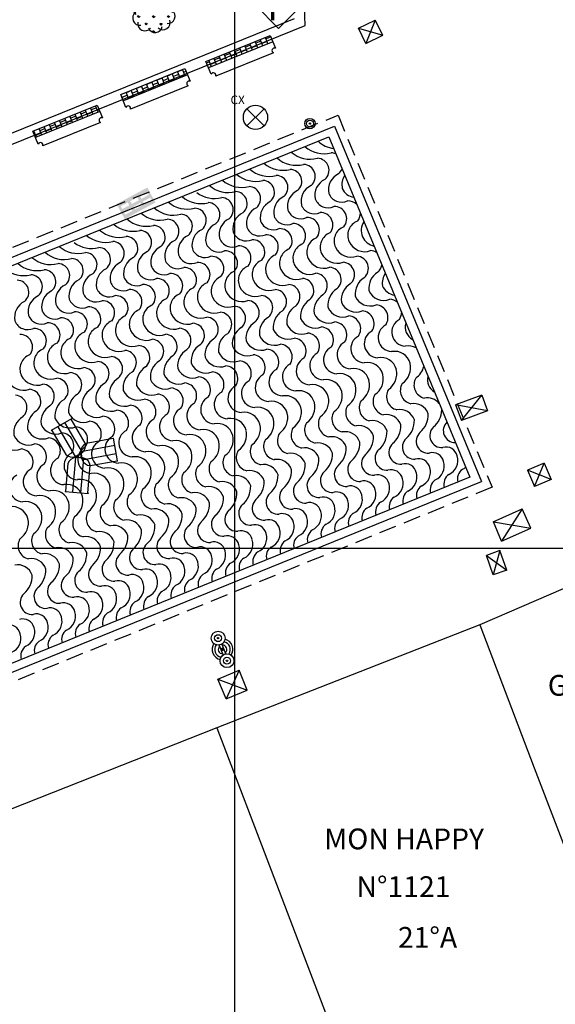
# Model space of a CAD drawing. Extents: x 177531 to 177912, y 1676481 to 1676634.
# Drawn here: x 177774 to 177789, y 1676547 to 1676575 of the extents above; entities that cross this region are included whole.
import ezdxf

# ---------------------------------------------------------------- set-up
doc = ezdxf.new("R2010")
doc.units = 0
doc.header["$LTSCALE"] = 2
doc.header["$MEASUREMENT"] = 0
doc.linetypes.add('HIDDEN', pattern=[0.375, 0.25, -0.125])
for name, color, linetype in [('ARVORES', 3, 'CONTINUOUS'), ('BLOCO-BANCO', 30, 'CONTINUOUS'), ('BLOCO-TEL-PÚBLICO', 7, 'CONTINUOUS'), ('BOCA_DE_LOBO', 7, 'CONTINUOUS'), ('CAIXA-REDONDA', 7, 'CONTINUOUS'), ('CAIXAS-QUADRADAS', 7, 'CONTINUOUS'), ('DIV-GRADE', 3, 'CONTINUOUS'), ('EDIF-ALVENARIA', 4, 'CONTINUOUS'), ('L1', 44, 'CONTINUOUS'), ('LINHA-COORD', 8, 'CONTINUOUS'), ('NUM-LOGRADOURO', 7, 'CONTINUOUS'), ('PLACAS_SINALIZACAO', 7, 'CONTINUOUS'), ('POST-1LUMI-SEMBASE', 6, 'CONTINUOUS'), ('POST-2LUMINÁRIAS', 3, 'CONTINUOUS'), ('TEXTOS-EDIFICAÇOES', 7, 'CONTINUOUS'), ('TIPO-PAV-CALÇADA', 5, 'HIDDEN')]:
    doc.layers.add(name, color=color, linetype=linetype)
doc.styles.add('TXT', font='romans.shx', dxfattribs={"height": 0.2})

# ---------------------------------------------------------------- blocks, each defined once
blk = doc.blocks.new('PLACAS_SINALIZACAO')
at = {"layer": 'PLACAS_SINALIZACAO', "color": 1}
for p, q in [((0, 0.672), (-0.672, 0)), ((0.672, 0), (0, 0.672)), ((-0.672, 0), (0, -0.672)), ((0, -0.672), (0.672, 0))]:
    blk.add_line(p, q, dxfattribs=at)
at = {"layer": 'PLACAS_SINALIZACAO'}
blk.add_circle((0, 0), 0.0182, dxfattribs=at)
at = {"layer": 'PLACAS_SINALIZACAO', "color": 30, "style": 'TXT'}
blk.add_text('P', height=0.782, dxfattribs=at).set_placement((-0.327, -0.439))
blk = doc.blocks.new('ARVORES')
at = {"layer": 'ARVORES'}
for p, q in [((-0.455, 0.311), (-0.496, 0.352)), ((-0.457, 0.311), (-0.457, 0.368)), ((-0.455, 0.311), (-0.415, 0.351)), ((-0.239, 0.526), (-0.268, 0.555)), ((-0.241, 0.525), (-0.241, 0.562)), ((-0.239, 0.526), (-0.198, 0.566)), ((-0.024, 0.309), (-0.065, 0.349)), ((-0.026, 0.309), (-0.026, 0.366)), ((-0.024, 0.309), (0.016, 0.349)), ((0.192, 0.523), (0.152, 0.564)), ((0.19, 0.523), (0.19, 0.55)), ((0.192, 0.523), (0.209, 0.54)), ((0.407, 0.307), (0.366, 0.347)), ((0.405, 0.307), (0.405, 0.355)), ((0.407, 0.307), (0.441, 0.34)), ((-0.241, 0.094), (-0.281, 0.135)), ((-0.243, 0.094), (-0.243, 0.152)), ((-0.241, 0.094), (-0.2, 0.135)), ((0.19, 0.092), (0.15, 0.133)), ((0.188, 0.092), (0.188, 0.149)), ((0.19, 0.092), (0.231, 0.132)), ((-0.458, -0.12), (-0.498, -0.079)), ((-0.46, -0.12), (-0.459, -0.063)), ((-0.458, -0.12), (-0.417, -0.08)), ((-0.245, -0.337), (-0.245, -0.279)), ((-0.027, -0.122), (-0.067, -0.082)), ((-0.029, -0.122), (-0.028, -0.065)), ((-0.027, -0.122), (0.014, -0.082)), ((0.186, -0.339), (0.186, -0.282)), ((0.404, -0.124), (0.364, -0.084)), ((0.402, -0.124), (0.403, -0.067)), ((0.404, -0.124), (0.445, -0.084)), ((-0.243, -0.337), (-0.284, -0.296)), ((-0.243, -0.337), (-0.203, -0.296)), ((-0.031, -0.551), (-0.069, -0.513)), ((-0.031, -0.551), (-0.031, -0.496)), ((-0.028, -0.552), (0.012, -0.513)), ((0.188, -0.339), (0.148, -0.298)), ((0.188, -0.339), (0.228, -0.299))]:
    blk.add_line(p, q, dxfattribs=at)
for centre, radius, start, end in [((0.08, 0.345), 0.234, 353.6954, 146.4433), ((-0.397, 0.148), 0.229, 80.6877, 231.5965), ((-0.202, 0.36), 0.205, 35.1527, 187.5831), ((0.342, 0.151), 0.213, 322.7206, 121.4891), ((-0.425, -0.143), 0.205, 125.7491, 278.1796), ((0.388, -0.09), 0.205, 263.1131, 55.5435), ((-0.277, -0.301), 0.205, 168.3846, 320.815), ((0.244, -0.271), 0.205, 227.3189, 19.7493), ((0.018, -0.352), 0.205, 199.6461, 352.0765)]:
    blk.add_arc(centre, radius, start, end, dxfattribs=at)
blk = doc.blocks.new('BANCO')
at = {"layer": 'BLOCO-BANCO'}
h = blk.add_hatch(dxfattribs=at)
h.set_pattern_fill('AR-B88', color=256, scale=0.02, style=0)
h.set_pattern_definition([(0, (-177640.04757, -1676648.03243), (0, 0.16), []), (90, (-177640.04757, -1676648.03243), (-0.08, 0.16), [0.16, -0.16])])
h.paths.add_polyline_path([(0.5, 1), (0.3, 1), (0.3, -1), (0.5, -1)])
for p, q in [((0, -0.9), (0, 0.9)), ((0.1, 1), (0.5, 1)), ((0.3, -1), (0.3, 1)), ((0.5, 1), (0.5, -1)), ((0.5, -1), (0.1, -1))]:
    blk.add_line(p, q, dxfattribs=at)
for centre, start, end in [((0.05, 0.95), 225, 45), ((0.05, -0.95), 315, 135)]:
    blk.add_arc(centre, 0.0707, start, end, dxfattribs=at)
blk = doc.blocks.new('CX-DIVERSAS-REDONDA')
at = {"layer": 'CAIXA-REDONDA'}
for p, q in [((-0.247, 0.247), (0.247, -0.247)), ((0.247, 0.247), (-0.247, -0.247))]:
    blk.add_line(p, q, dxfattribs=at)
blk.add_circle((0, 0), 0.35, dxfattribs=at)
blk.add_text('CX', height=0.25, dxfattribs=at).set_placement((-0.72, 0.379))
blk = doc.blocks.new('TELEFONE-PUBLICO-MONUMENTA')
at = {"layer": 'BLOCO-TEL-PÚBLICO'}
for p, q in [((177643.65, 1676641.44), (177643.66, 1676641.44)), ((177643.65, 1676641.43), (177643.65, 1676641.44)), ((177643.66, 1676640.77), (177643.66, 1676641.44)), ((177642.632, 1676641.15), (177642.66, 1676641.205)), ((177642.66, 1676641.225), (177642.66, 1676640.985)), ((177643.66, 1676641.225), (177642.66, 1676641.225)), ((177643.65, 1676641.43), (177642.855, 1676641.43)), ((177642.632, 1676641.06), (177642.66, 1676641.005)), ((177642.66, 1676640.985), (177643.66, 1676640.985)), ((177642.855, 1676640.78), (177643.65, 1676640.78)), ((177643.65, 1676640.77), (177643.65, 1676640.78)), ((177643.65, 1676640.77), (177643.66, 1676640.77))]:
    blk.add_line(p, q, dxfattribs=at)
blk.add_circle((177642.61, 1676641.105), 0.05, dxfattribs=at)
for centre, start, end in [((177642.934, 1676641.159), 106.2757, 166.517), ((177642.934, 1676641.051), 193.483, 253.7243)]:
    blk.add_arc(centre, 0.282, start, end, dxfattribs=at)

msp = doc.modelspace()

# ---------------------------------------------------------------- hatches: boundary and pattern name
at = {"layer": 'BOCA_DE_LOBO', "linetype": 'Continuous'}
h = msp.add_hatch(color=256, dxfattribs=at)
h.paths.add_polyline_path([(177777.716, 1676569.98), (177777.483, 1676570.414), (177776.597, 1676569.939), (177776.83, 1676569.505)])
h.paths.add_polyline_path([(177777.328, 1676569.89), (177777.121, 1676569.779), (177777.077, 1676569.862), (177777.284, 1676569.973)], flags=16)
h.paths.add_polyline_path([(177777.398, 1676569.928), (177777.354, 1676570.01), (177777.561, 1676570.122), (177777.605, 1676570.039)], flags=16)
h.paths.add_polyline_path([(177777.242, 1676570.05), (177777.035, 1676569.939), (177776.991, 1676570.022), (177777.198, 1676570.133)], flags=16)
h.paths.add_polyline_path([(177777.312, 1676570.088), (177777.268, 1676570.17), (177777.475, 1676570.282), (177777.52, 1676570.199)], flags=16)
h.paths.add_polyline_path([(177777.051, 1676569.742), (177776.844, 1676569.631), (177776.8, 1676569.713), (177777.007, 1676569.824)], flags=16)
h.paths.add_polyline_path([(177776.965, 1676569.902), (177776.758, 1676569.791), (177776.714, 1676569.873), (177776.921, 1676569.984)], flags=16)

# ---------------------------------------------------------------- linework, layer by layer
at = {"layer": 'CAIXAS-QUADRADAS'}
for p, q in [((177783.569, 1676575.012), (177784.059, 1676575.247)), ((177784.059, 1676575.247), (177783.781, 1676574.57)), ((177784.272, 1676574.806), (177784.059, 1676575.247)), ((177783.781, 1676574.57), (177783.569, 1676575.012)), ((177783.569, 1676575.012), (177784.272, 1676574.806)), ((177783.781, 1676574.57), (177784.272, 1676574.806)), ((177787.131, 1676564.423), (177786.374, 1676564.146)), ((177786.541, 1676563.689), (177787.131, 1676564.423)), ((177787.131, 1676564.423), (177787.299, 1676563.966)), ((177786.374, 1676564.146), (177786.541, 1676563.689)), ((177787.299, 1676563.966), (177786.374, 1676564.146)), ((177787.299, 1676563.966), (177786.541, 1676563.689)), ((177788.93, 1676562.457), (177788.451, 1676562.254)), ((177788.65, 1676561.785), (177788.93, 1676562.457)), ((177788.93, 1676562.457), (177789.129, 1676561.988)), ((177788.451, 1676562.254), (177788.65, 1676561.785)), ((177789.129, 1676561.988), (177788.451, 1676562.254)), ((177789.129, 1676561.988), (177788.65, 1676561.785)), ((177787.455, 1676560.766), (177788.293, 1676561.143)), ((177788.293, 1676561.143), (177787.703, 1676560.212)), ((177788.542, 1676560.589), (177788.293, 1676561.143)), ((177787.703, 1676560.212), (177787.465, 1676560.771)), ((177787.465, 1676560.771), (177788.542, 1676560.589)), ((177787.703, 1676560.212), (177788.542, 1676560.589)), ((177787.652, 1676559.938), (177787.262, 1676559.801)), ((177787.652, 1676559.938), (177787.46, 1676559.237)), ((177787.849, 1676559.374), (177787.652, 1676559.938)), ((177787.46, 1676559.237), (177787.262, 1676559.801)), ((177787.262, 1676559.801), (177787.849, 1676559.374)), ((177787.849, 1676559.374), (177787.46, 1676559.237)), ((177779.519, 1676556.232), (177780.127, 1676556.485)), ((177779.519, 1676556.232), (177780.367, 1676555.91)), ((177779.758, 1676555.657), (177779.519, 1676556.232)), ((177780.127, 1676556.485), (177779.758, 1676555.657)), ((177780.367, 1676555.91), (177780.127, 1676556.485)), ((177779.758, 1676555.657), (177780.367, 1676555.91))]:
    msp.add_line(p, q, dxfattribs=at)
at = {"layer": 'DIV-GRADE'}
msp.add_line((177755.085, 1676564.501), (177781.728, 1676575.287), dxfattribs=at)
at = {"layer": 'EDIF-ALVENARIA'}
for p, q in [((177791.461, 1676559.693), (177787.069, 1676557.799)), ((177787.069, 1676557.799), (177779.491, 1676554.824)), ((177787.069, 1676557.799), (177788.645, 1676553.667)), ((177779.491, 1676554.824), (177766.291, 1676549.61)), ((177779.491, 1676554.824), (177781.134, 1676550.517)), ((177788.645, 1676553.667), (177791.294, 1676546.724)), ((177781.134, 1676550.517), (177783.688, 1676543.822))]:
    msp.add_line(p, q, dxfattribs=at)
at = {"layer": 'L1'}
for p, q in [((177782.035, 1676575.087), (177781.542, 1676590.605)), ((177754.923, 1676564.112), (177782.035, 1676575.087)), ((177706.5, 1676541.153), (177782.881, 1676572.183)), ((177782.881, 1676572.183), (177787.123, 1676561.928)), ((177706.832, 1676541.047), (177782.717, 1676571.877)), ((177782.717, 1676571.877), (177786.782, 1676562.053)), ((177710.686, 1676530.874), (177787.123, 1676561.928)), ((177786.782, 1676562.053), (177710.84, 1676531.204))]:
    msp.add_line(p, q, dxfattribs=at)
for centre, radius, start, end in [((177782.575, 1676572.224), 0.834, 229.1175, 284.5311), ((177782.963, 1676572.369), 0.834, 228.1913, 262.6218), ((177781.782, 1676571.889), 0.834, 228.1898, 284.5311), ((177782.181, 1676572.064), 0.834, 229.1132, 284.5311), ((177782.772, 1676571.07), 0.347, 64.4926, 88.0742), ((177781.393, 1676571.744), 0.834, 229.1147, 284.5311), ((177781.979, 1676570.735), 0.347, 310.5786, 88.0742), ((177782.378, 1676570.91), 0.347, 310.5786, 88.0742), ((177780.606, 1676571.424), 0.834, 229.1175, 284.5311), ((177780.994, 1676571.569), 0.834, 228.1913, 284.5311), ((177781.192, 1676570.415), 0.347, 310.5786, 88.0742), ((177781.591, 1676570.59), 0.347, 310.5786, 88.0742), ((177783.213, 1676570.35), 0.505, 115.1986, 192.1278), ((177782.772, 1676571.07), 0.347, 310.5786, 340.4577), ((177783.601, 1676570.494), 0.505, 147.2576, 192.1278), ((177779.818, 1676571.104), 0.834, 229.1191, 284.5311), ((177780.207, 1676571.249), 0.834, 228.1941, 284.5311), ((177780.404, 1676570.095), 0.347, 310.5786, 88.0742), ((177780.803, 1676570.271), 0.347, 310.5786, 88.0742), ((177782.42, 1676570.015), 0.505, 115.1986, 192.1278), ((177782.819, 1676570.19), 0.505, 115.1986, 192.1278), ((177779.031, 1676570.784), 0.834, 229.1132, 284.5311), ((177779.419, 1676570.929), 0.834, 232.5568, 284.5311), ((177780.016, 1676569.951), 0.347, 310.5786, 88.0742), ((177781.632, 1676569.695), 0.505, 115.1986, 192.1278), ((177782.031, 1676569.87), 0.505, 115.1986, 192.1278), ((177783.09, 1676570.39), 0.399, 201.6017, 294.7294), ((177783.478, 1676570.535), 0.399, 201.6017, 264.0378), ((177778.637, 1676570.624), 0.834, 229.1132, 284.5311), ((177779.228, 1676569.631), 0.347, 310.5786, 88.0742), ((177779.616, 1676569.775), 0.347, 310.5786, 88.0742), ((177781.244, 1676569.55), 0.505, 115.1986, 192.1278), ((177782.297, 1676570.055), 0.399, 201.6017, 294.7294), ((177782.696, 1676570.23), 0.399, 201.6017, 294.7294), ((177782.878, 1676569.512), 0.356, 319.5659, 92.4265), ((177783.272, 1676569.672), 0.356, 44.3401, 92.4265), ((177777.849, 1676570.304), 0.834, 229.1147, 284.5311), ((177778.238, 1676570.449), 0.834, 228.1898, 284.5311), ((177778.435, 1676569.296), 0.347, 310.5786, 88.0742), ((177778.835, 1676569.471), 0.347, 310.5786, 88.0742), ((177780.456, 1676569.23), 0.505, 115.1986, 192.1278), ((177780.845, 1676569.375), 0.505, 115.1986, 192.1278), ((177781.509, 1676569.735), 0.399, 201.6017, 294.7294), ((177781.908, 1676569.91), 0.399, 201.6017, 294.7294), ((177782.479, 1676569.337), 0.356, 319.5659, 92.4265), ((177783.272, 1676569.672), 0.356, 319.5659, 0.6102), ((177777.062, 1676569.984), 0.834, 229.1175, 284.5311), ((177777.45, 1676570.129), 0.834, 228.1913, 284.5311), ((177777.648, 1676568.976), 0.347, 310.5786, 88.0742), ((177778.047, 1676569.151), 0.347, 310.5786, 88.0742), ((177779.669, 1676568.91), 0.505, 115.1986, 192.1278), ((177780.057, 1676569.055), 0.505, 115.1986, 192.1278), ((177781.121, 1676569.591), 0.399, 201.6017, 294.7294), ((177781.691, 1676569.017), 0.356, 319.5659, 92.4265), ((177782.09, 1676569.192), 0.356, 319.5659, 92.4265), ((177783.313, 1676568.869), 0.444, 111.6524, 203.9866), ((177783.706, 1676569.029), 0.444, 111.6524, 203.9866), ((177784.095, 1676569.174), 0.444, 145.1283, 203.9866), ((177776.274, 1676569.664), 0.834, 229.1191, 284.5311), ((177776.663, 1676569.809), 0.834, 228.1941, 284.5311), ((177776.86, 1676568.656), 0.347, 310.5786, 88.0742), ((177777.259, 1676568.831), 0.347, 310.5786, 88.0742), ((177778.876, 1676568.575), 0.505, 115.1986, 192.1278), ((177779.275, 1676568.75), 0.505, 115.1986, 192.1278), ((177780.333, 1676569.271), 0.399, 201.6017, 294.7294), ((177780.722, 1676569.415), 0.399, 201.6017, 294.7294), ((177780.903, 1676568.697), 0.356, 319.5659, 92.4265), ((177781.303, 1676568.872), 0.356, 319.5659, 92.4265), ((177782.913, 1676568.694), 0.444, 111.6524, 203.9866), ((177784.14, 1676569.206), 0.498, 205.2305, 256.3609), ((177775.487, 1676569.345), 0.834, 229.1132, 284.5311), ((177775.875, 1676569.489), 0.834, 232.5568, 284.5311), ((177776.472, 1676568.511), 0.347, 310.5786, 88.0742), ((177778.088, 1676568.255), 0.505, 115.1986, 192.1278), ((177778.488, 1676568.43), 0.505, 115.1986, 192.1278), ((177779.546, 1676568.951), 0.399, 201.6017, 294.7294), ((177779.934, 1676569.095), 0.399, 201.6017, 294.7294), ((177780.116, 1676568.377), 0.356, 319.5659, 92.4265), ((177780.515, 1676568.552), 0.356, 319.5659, 92.4265), ((177782.126, 1676568.374), 0.444, 111.6524, 203.9866), ((177782.525, 1676568.549), 0.444, 111.6524, 203.9866), ((177783.752, 1676569.061), 0.498, 205.2305, 290.174), ((177775.088, 1676569.169), 0.834, 228.1898, 284.5311), ((177775.684, 1676568.191), 0.347, 310.5786, 88.0742), ((177776.072, 1676568.336), 0.347, 310.5786, 88.0742), ((177777.7, 1676568.11), 0.505, 115.1986, 192.1278), ((177778.753, 1676568.616), 0.399, 201.6017, 294.7294), ((177779.152, 1676568.791), 0.399, 201.6017, 294.7294), ((177779.334, 1676568.073), 0.356, 319.5659, 92.4265), ((177779.728, 1676568.233), 0.356, 319.5659, 92.4265), ((177781.338, 1676568.054), 0.444, 111.6524, 203.9866), ((177781.738, 1676568.229), 0.444, 111.6524, 203.9866), ((177782.959, 1676568.726), 0.498, 205.2305, 290.174), ((177783.358, 1676568.901), 0.498, 205.2305, 290.174), ((177783.506, 1676568.08), 0.354, 310.4485, 86.1505), ((177783.9, 1676568.24), 0.354, 55.3236, 86.1505), ((177774.3, 1676568.849), 0.834, 228.1913, 284.5311), ((177774.699, 1676569.025), 0.834, 229.1147, 284.5311), ((177774.897, 1676567.871), 0.347, 310.5786, 88.0742), ((177775.285, 1676568.016), 0.347, 310.5786, 88.0742), ((177776.912, 1676567.79), 0.505, 115.1986, 192.1278), ((177777.301, 1676567.935), 0.505, 115.1986, 192.1278), ((177777.965, 1676568.296), 0.399, 201.6017, 294.7294), ((177778.364, 1676568.471), 0.399, 201.6017, 294.7294), ((177778.935, 1676567.897), 0.356, 319.5659, 92.4265), ((177780.551, 1676567.734), 0.444, 111.6524, 203.9866), ((177780.95, 1676567.909), 0.444, 111.6524, 203.9866), ((177782.171, 1676568.406), 0.498, 205.2305, 290.174), ((177782.571, 1676568.581), 0.498, 205.2305, 290.174), ((177783.107, 1676567.905), 0.354, 310.4485, 86.1505), ((177783.9, 1676568.24), 0.354, 310.4485, 349.6268), ((177773.912, 1676568.705), 0.834, 229.1175, 284.5311), ((177774.109, 1676567.551), 0.347, 310.5786, 88.0742), ((177774.497, 1676567.696), 0.347, 310.5786, 88.0742), ((177776.125, 1676567.471), 0.505, 115.1986, 192.1278), ((177776.513, 1676567.615), 0.505, 115.1986, 192.1278), ((177777.577, 1676568.151), 0.399, 201.6017, 294.7294), ((177778.147, 1676567.577), 0.356, 319.5659, 92.4265), ((177778.546, 1676567.753), 0.356, 319.5659, 92.4265), ((177780.163, 1676567.589), 0.444, 111.6524, 203.9866), ((177781.384, 1676568.086), 0.498, 205.2305, 290.174), ((177781.783, 1676568.261), 0.498, 205.2305, 290.174), ((177782.32, 1676567.585), 0.354, 310.4485, 86.1505), ((177782.719, 1676567.76), 0.354, 310.4485, 86.1505), ((177784.421, 1676567.502), 0.551, 121.8437, 186.6478), ((177784.809, 1676567.647), 0.551, 147.413, 186.6478), ((177773.716, 1676567.392), 0.347, 310.5786, 88.0742), ((177775.337, 1676567.151), 0.505, 115.1986, 192.1278), ((177775.726, 1676567.295), 0.505, 115.1986, 192.1278), ((177776.789, 1676567.831), 0.399, 201.6017, 294.7294), ((177777.178, 1676567.976), 0.399, 201.6017, 294.7294), ((177777.359, 1676567.258), 0.356, 319.5659, 92.4265), ((177777.759, 1676567.433), 0.356, 319.5659, 92.4265), ((177779.37, 1676567.254), 0.444, 111.6524, 203.9866), ((177779.769, 1676567.429), 0.444, 111.6524, 203.9866), ((177780.995, 1676567.941), 0.498, 205.2305, 290.174), ((177781.532, 1676567.265), 0.354, 310.4485, 86.1505), ((177781.931, 1676567.44), 0.354, 310.4485, 86.1505), ((177783.628, 1676567.167), 0.551, 121.8437, 186.6478), ((177784.027, 1676567.342), 0.551, 121.8437, 186.6478), ((177784.69, 1676567.768), 0.467, 203.3123, 259.7852), ((177774.55, 1676566.831), 0.505, 115.1986, 192.1278), ((177774.938, 1676566.975), 0.505, 115.1986, 192.1278), ((177776.002, 1676567.511), 0.399, 201.6017, 294.7294), ((177776.39, 1676567.656), 0.399, 201.6017, 294.7294), ((177776.572, 1676566.938), 0.356, 319.5659, 92.4265), ((177776.971, 1676567.113), 0.356, 319.5659, 92.4265), ((177778.582, 1676566.934), 0.444, 111.6524, 203.9866), ((177778.981, 1676567.109), 0.444, 111.6524, 203.9866), ((177780.208, 1676567.621), 0.498, 205.2305, 290.174), ((177780.596, 1676567.766), 0.498, 205.2305, 290.174), ((177780.744, 1676566.945), 0.354, 310.4485, 86.1505), ((177781.144, 1676567.12), 0.354, 310.4485, 86.1505), ((177782.84, 1676566.847), 0.551, 121.8437, 186.6478), ((177783.239, 1676567.022), 0.551, 121.8437, 186.6478), ((177784.302, 1676567.623), 0.467, 203.3123, 291.8347), ((177774.157, 1676566.671), 0.505, 115.1986, 192.1278), ((177775.214, 1676567.191), 0.399, 201.6017, 294.7294), ((177775.603, 1676567.336), 0.399, 201.6017, 294.7294), ((177776.184, 1676566.793), 0.356, 319.5659, 92.4265), ((177777.794, 1676566.614), 0.444, 111.6524, 203.9866), ((177778.194, 1676566.789), 0.444, 111.6524, 203.9866), ((177779.415, 1676567.286), 0.498, 205.2305, 290.174), ((177779.814, 1676567.461), 0.498, 205.2305, 290.174), ((177780.356, 1676566.8), 0.354, 310.4485, 86.1505), ((177782.452, 1676566.703), 0.551, 121.8437, 186.6478), ((177783.509, 1676567.288), 0.467, 203.3123, 291.8347), ((177783.908, 1676567.463), 0.467, 203.3123, 291.8347), ((177784.051, 1676566.657), 0.374, 325.8267, 85.2279), ((177784.444, 1676566.817), 0.374, 47.7612, 85.2279), ((177774.427, 1676566.871), 0.399, 201.6017, 294.7294), ((177774.815, 1676567.016), 0.399, 201.6017, 294.7294), ((177775.396, 1676566.473), 0.356, 319.5659, 92.4265), ((177775.784, 1676566.618), 0.356, 319.5659, 92.4265), ((177777.406, 1676566.469), 0.444, 111.6524, 203.9866), ((177778.627, 1676566.966), 0.498, 205.2305, 290.174), ((177779.027, 1676567.141), 0.498, 205.2305, 290.174), ((177779.563, 1676566.465), 0.354, 310.4485, 86.1505), ((177779.963, 1676566.64), 0.354, 310.4485, 86.1505), ((177781.664, 1676566.383), 0.551, 121.8437, 186.6478), ((177782.053, 1676566.527), 0.551, 121.8437, 186.6478), ((177782.721, 1676566.968), 0.467, 203.3123, 291.8347), ((177783.12, 1676567.143), 0.467, 203.3123, 291.8347), ((177783.651, 1676566.482), 0.374, 325.8267, 85.2279), ((177784.444, 1676566.817), 0.374, 325.8267, 357.1891), ((177774.033, 1676566.712), 0.399, 201.6017, 294.7294), ((177774.609, 1676566.153), 0.356, 319.5659, 92.4265), ((177774.997, 1676566.298), 0.356, 319.5659, 92.4265), ((177776.619, 1676566.15), 0.444, 111.6524, 203.9866), ((177777.007, 1676566.294), 0.444, 111.6524, 203.9866), ((177777.84, 1676566.646), 0.498, 205.2305, 290.174), ((177778.239, 1676566.822), 0.498, 205.2305, 290.174), ((177778.776, 1676566.145), 0.354, 310.4485, 86.1505), ((177779.175, 1676566.321), 0.354, 310.4485, 86.1505), ((177780.877, 1676566.063), 0.551, 121.8437, 186.6478), ((177781.265, 1676566.207), 0.551, 121.8437, 186.6478), ((177781.934, 1676566.648), 0.467, 203.3123, 291.8347), ((177782.333, 1676566.823), 0.467, 203.3123, 291.8347), ((177782.864, 1676566.162), 0.374, 325.8267, 85.2279), ((177783.263, 1676566.337), 0.374, 325.8267, 85.2279), ((177784.547, 1676566.086), 0.407, 117.3882, 267.306), ((177784.941, 1676566.245), 0.407, 117.3882, 267.306), ((177785.329, 1676566.39), 0.407, 163.5481, 241.4022), ((177773.816, 1676565.818), 0.356, 319.5659, 92.4265), ((177774.215, 1676565.993), 0.356, 319.5659, 92.4265), ((177775.831, 1676565.83), 0.444, 111.6524, 203.9866), ((177776.219, 1676565.974), 0.444, 111.6524, 203.9866), ((177777.452, 1676566.502), 0.498, 205.2305, 290.174), ((177777.988, 1676565.825), 0.354, 310.4485, 86.1505), ((177778.387, 1676566.001), 0.354, 310.4485, 86.1505), ((177780.084, 1676565.728), 0.551, 121.8437, 186.6478), ((177780.483, 1676565.903), 0.551, 121.8437, 186.6478), ((177781.545, 1676566.504), 0.467, 203.3123, 291.8347), ((177782.076, 1676565.842), 0.374, 325.8267, 85.2279), ((177782.476, 1676566.017), 0.374, 325.8267, 85.2279), ((177784.148, 1676565.91), 0.407, 117.3882, 267.306), ((177775.043, 1676565.51), 0.444, 111.6524, 203.9866), ((177775.432, 1676565.654), 0.444, 111.6524, 203.9866), ((177776.664, 1676566.182), 0.498, 205.2305, 290.174), ((177777.052, 1676566.326), 0.498, 205.2305, 290.174), ((177777.6, 1676565.681), 0.354, 310.4485, 86.1505), ((177779.296, 1676565.408), 0.551, 121.8437, 186.6478), ((177779.695, 1676565.583), 0.551, 121.8437, 186.6478), ((177780.758, 1676566.184), 0.467, 203.3123, 291.8347), ((177781.146, 1676566.328), 0.467, 203.3123, 291.8347), ((177781.289, 1676565.522), 0.374, 325.8267, 85.2279), ((177781.688, 1676565.697), 0.374, 325.8267, 85.2279), ((177783.361, 1676565.59), 0.407, 117.3882, 267.306), ((177783.76, 1676565.766), 0.407, 117.3882, 267.306), ((177774.251, 1676565.175), 0.444, 111.6524, 203.9866), ((177774.65, 1676565.35), 0.444, 111.6524, 203.9866), ((177775.877, 1676565.862), 0.498, 205.2305, 290.174), ((177776.265, 1676566.007), 0.498, 205.2305, 290.174), ((177776.812, 1676565.361), 0.354, 310.4485, 86.1505), ((177777.2, 1676565.505), 0.354, 310.4485, 86.1505), ((177778.908, 1676565.263), 0.551, 121.8437, 186.6478), ((177779.965, 1676565.849), 0.467, 203.3123, 291.8347), ((177780.364, 1676566.024), 0.467, 203.3123, 291.8347), ((177780.507, 1676565.217), 0.374, 325.8267, 85.2279), ((177780.9, 1676565.377), 0.374, 325.8267, 85.2279), ((177782.573, 1676565.27), 0.407, 117.3882, 267.306), ((177782.972, 1676565.446), 0.407, 117.3882, 267.306), ((177784.613, 1676565.219), 0.468, 15.2775, 100.4024), ((177785.007, 1676565.379), 0.468, 60.4794, 100.4024), ((177775.089, 1676565.542), 0.498, 205.2305, 290.174), ((177775.477, 1676565.687), 0.498, 205.2305, 290.174), ((177776.025, 1676565.041), 0.354, 310.4485, 86.1505), ((177776.413, 1676565.186), 0.354, 310.4485, 86.1505), ((177778.12, 1676564.943), 0.551, 121.8437, 186.6478), ((177778.509, 1676565.088), 0.551, 121.8437, 186.6478), ((177779.177, 1676565.529), 0.467, 203.3123, 291.8347), ((177779.577, 1676565.704), 0.467, 203.3123, 291.8347), ((177780.108, 1676565.042), 0.374, 325.8267, 85.2279), ((177781.785, 1676564.951), 0.407, 117.3882, 267.306), ((177782.185, 1676565.126), 0.407, 117.3882, 267.306), ((177783.825, 1676564.899), 0.468, 15.2775, 100.4024), ((177784.214, 1676565.044), 0.468, 15.2775, 100.4024), ((177784.523, 1676565.217), 0.555, 304.1673, 13.1049), ((177774.696, 1676565.382), 0.498, 205.2305, 290.174), ((177775.237, 1676564.721), 0.354, 310.4485, 86.1505), ((177775.625, 1676564.866), 0.354, 310.4485, 86.1505), ((177777.333, 1676564.623), 0.551, 121.8437, 186.6478), ((177777.721, 1676564.768), 0.551, 121.8437, 186.6478), ((177778.39, 1676565.209), 0.467, 203.3123, 291.8347), ((177778.789, 1676565.384), 0.467, 203.3123, 291.8347), ((177779.32, 1676564.722), 0.374, 325.8267, 85.2279), ((177779.719, 1676564.897), 0.374, 325.8267, 85.2279), ((177781.397, 1676564.806), 0.407, 117.3882, 267.306), ((177783.038, 1676564.579), 0.468, 15.2775, 100.4024), ((177783.426, 1676564.724), 0.468, 15.2775, 100.4024), ((177783.735, 1676564.897), 0.555, 304.1673, 13.1049), ((177784.124, 1676565.042), 0.555, 304.1673, 13.1049), ((177784.917, 1676565.377), 0.555, 304.1673, 347.0353), ((177773.908, 1676565.062), 0.498, 205.2305, 290.174), ((177774.297, 1676565.207), 0.498, 205.2305, 290.174), ((177774.445, 1676564.386), 0.354, 310.4485, 86.1505), ((177774.844, 1676564.561), 0.354, 310.4485, 86.1505), ((177776.545, 1676564.303), 0.551, 121.8437, 186.6478), ((177776.934, 1676564.448), 0.551, 121.8437, 186.6478), ((177778.001, 1676565.064), 0.467, 203.3123, 291.8347), ((177778.532, 1676564.402), 0.374, 325.8267, 85.2279), ((177778.932, 1676564.577), 0.374, 325.8267, 85.2279), ((177780.604, 1676564.471), 0.407, 117.3882, 267.306), ((177781.003, 1676564.646), 0.407, 117.3882, 267.306), ((177782.25, 1676564.259), 0.468, 15.2775, 100.4024), ((177782.638, 1676564.404), 0.468, 15.2775, 100.4024), ((177783.336, 1676564.722), 0.555, 304.1673, 13.1049), ((177785.173, 1676564.558), 0.393, 149.4864, 256.5041), ((177785.567, 1676564.718), 0.393, 149.4864, 256.5041), ((177785.955, 1676564.862), 0.393, 164.7386, 240.2117), ((177774.056, 1676564.241), 0.354, 310.4485, 86.1505), ((177775.758, 1676563.983), 0.551, 121.8437, 186.6478), ((177776.146, 1676564.128), 0.551, 121.8437, 186.6478), ((177777.214, 1676564.744), 0.467, 203.3123, 291.8347), ((177777.602, 1676564.889), 0.467, 203.3123, 291.8347), ((177777.745, 1676564.082), 0.374, 325.8267, 85.2279), ((177778.144, 1676564.257), 0.374, 325.8267, 85.2279), ((177779.817, 1676564.151), 0.407, 117.3882, 267.306), ((177780.216, 1676564.326), 0.407, 117.3882, 267.306), ((177781.851, 1676564.084), 0.468, 15.2775, 100.4024), ((177782.549, 1676564.402), 0.555, 304.1673, 13.1049), ((177782.948, 1676564.577), 0.555, 304.1673, 13.1049), ((177784.774, 1676564.383), 0.393, 149.4864, 256.5041), ((177773.657, 1676564.066), 0.354, 310.4485, 86.1505), ((177775.364, 1676563.824), 0.551, 121.8437, 186.6478), ((177776.426, 1676564.424), 0.467, 203.3123, 291.8347), ((177776.815, 1676564.569), 0.467, 203.3123, 291.8347), ((177777.357, 1676563.937), 0.374, 325.8267, 85.2279), ((177779.029, 1676563.831), 0.407, 117.3882, 267.306), ((177779.428, 1676564.006), 0.407, 117.3882, 267.306), ((177781.069, 1676563.78), 0.468, 15.2775, 100.4024), ((177781.463, 1676563.94), 0.468, 15.2775, 100.4024), ((177781.761, 1676564.082), 0.555, 304.1673, 13.1049), ((177782.16, 1676564.257), 0.555, 304.1673, 13.1049), ((177783.986, 1676564.063), 0.393, 149.4864, 256.5041), ((177784.386, 1676564.238), 0.393, 149.4864, 256.5041), ((177785.165, 1676563.74), 0.444, 18.9594, 100.7956), ((177785.558, 1676563.9), 0.444, 39.5347, 100.7956), ((177774.577, 1676563.504), 0.551, 121.8437, 186.6478), ((177774.965, 1676563.648), 0.551, 121.8437, 186.6478), ((177775.639, 1676564.104), 0.467, 203.3123, 291.8347), ((177776.027, 1676564.249), 0.467, 203.3123, 291.8347), ((177776.569, 1676563.617), 0.374, 325.8267, 85.2279), ((177776.957, 1676563.762), 0.374, 325.8267, 85.2279), ((177778.641, 1676563.686), 0.407, 117.3882, 267.306), ((177780.281, 1676563.46), 0.468, 15.2775, 100.4024), ((177780.67, 1676563.605), 0.468, 15.2775, 100.4024), ((177780.979, 1676563.777), 0.555, 304.1673, 13.1049), ((177781.373, 1676563.937), 0.555, 304.1673, 13.1049), ((177783.199, 1676563.743), 0.393, 149.4864, 256.5041), ((177783.598, 1676563.918), 0.393, 149.4864, 256.5041), ((177784.765, 1676563.565), 0.444, 18.9594, 100.7956), ((177784.915, 1676563.859), 0.669, 310.139, 2.1868), ((177785.309, 1676564.019), 0.669, 310.139, 357.9873), ((177774.178, 1676563.328), 0.551, 121.8437, 186.6478), ((177775.246, 1676563.944), 0.467, 203.3123, 291.8347), ((177775.781, 1676563.298), 0.374, 325.8267, 85.2279), ((177776.17, 1676563.442), 0.374, 325.8267, 85.2279), ((177777.853, 1676563.366), 0.407, 117.3882, 267.306), ((177778.241, 1676563.511), 0.407, 117.3882, 267.306), ((177779.494, 1676563.14), 0.468, 15.2775, 100.4024), ((177779.882, 1676563.285), 0.468, 15.2775, 100.4024), ((177780.58, 1676563.602), 0.555, 304.1673, 13.1049), ((177782.411, 1676563.423), 0.393, 149.4864, 256.5041), ((177782.81, 1676563.598), 0.393, 149.4864, 256.5041), ((177783.978, 1676563.245), 0.444, 18.9594, 100.7956), ((177784.377, 1676563.42), 0.444, 18.9594, 100.7956), ((177784.516, 1676563.684), 0.669, 310.139, 2.1868), ((177786.365, 1676563.4), 0.345, 134.5008, 270.4495), ((177774.458, 1676563.625), 0.467, 203.3123, 291.8347), ((177774.846, 1676563.769), 0.467, 203.3123, 291.8347), ((177774.989, 1676562.963), 0.374, 325.8267, 85.2279), ((177775.388, 1676563.138), 0.374, 325.8267, 85.2279), ((177777.066, 1676563.046), 0.407, 117.3882, 267.306), ((177777.454, 1676563.191), 0.407, 117.3882, 267.306), ((177779.094, 1676562.965), 0.468, 15.2775, 100.4024), ((177779.792, 1676563.282), 0.555, 304.1673, 13.1049), ((177780.191, 1676563.457), 0.555, 304.1673, 13.1049), ((177781.629, 1676563.118), 0.393, 149.4864, 256.5041), ((177782.023, 1676563.278), 0.393, 149.4864, 256.5041), ((177783.19, 1676562.925), 0.444, 18.9594, 100.7956), ((177783.589, 1676563.1), 0.444, 18.9594, 100.7956), ((177783.728, 1676563.364), 0.669, 310.139, 2.1868), ((177784.128, 1676563.539), 0.669, 310.139, 2.1868), ((177785.583, 1676563.095), 0.345, 133.0581, 274.6017), ((177785.976, 1676563.255), 0.345, 133.0581, 274.6017), ((177773.67, 1676563.305), 0.467, 203.3123, 291.8347), ((177774.059, 1676563.449), 0.467, 203.3123, 291.8347), ((177774.6, 1676562.818), 0.374, 325.8267, 85.2279), ((177776.278, 1676562.726), 0.407, 117.3882, 267.306), ((177776.666, 1676562.871), 0.407, 117.3882, 267.306), ((177778.307, 1676562.645), 0.468, 15.2775, 100.4024), ((177778.706, 1676562.82), 0.468, 15.2775, 100.4024), ((177779.005, 1676562.962), 0.555, 304.1673, 13.1049), ((177779.404, 1676563.137), 0.555, 304.1673, 13.1049), ((177781.23, 1676562.943), 0.393, 149.4864, 256.5041), ((177782.403, 1676562.605), 0.444, 18.9594, 100.7956), ((177782.802, 1676562.78), 0.444, 18.9594, 100.7956), ((177782.941, 1676563.044), 0.669, 310.139, 2.1868), ((177783.34, 1676563.219), 0.669, 310.139, 2.1868), ((177784.795, 1676562.775), 0.345, 133.0581, 274.6017), ((177785.183, 1676562.92), 0.345, 133.0581, 274.6017), ((177773.813, 1676562.498), 0.374, 325.8267, 85.2279), ((177774.201, 1676562.643), 0.374, 325.8267, 85.2279), ((177775.486, 1676562.391), 0.407, 117.3882, 267.306), ((177775.885, 1676562.567), 0.407, 117.3882, 267.306), ((177777.519, 1676562.325), 0.468, 15.2775, 100.4024), ((177777.919, 1676562.5), 0.468, 15.2775, 100.4024), ((177778.217, 1676562.642), 0.555, 304.1673, 13.1049), ((177778.616, 1676562.817), 0.555, 304.1673, 13.1049), ((177780.442, 1676562.623), 0.393, 149.4864, 256.5041), ((177780.842, 1676562.798), 0.393, 149.4864, 256.5041), ((177781.621, 1676562.301), 0.444, 18.9594, 100.7956), ((177782.014, 1676562.461), 0.444, 18.9594, 100.7956), ((177782.153, 1676562.724), 0.669, 310.139, 2.1868), ((177782.552, 1676562.899), 0.669, 310.139, 2.1868), ((177784.396, 1676562.6), 0.345, 133.0581, 274.6017), ((177785.706, 1676562.433), 0.332, 13.1223, 106.7566), ((177786.1, 1676562.593), 0.332, 13.1223, 106.7566), ((177775.097, 1676562.247), 0.407, 117.3882, 267.306), ((177776.732, 1676562.005), 0.468, 15.2775, 100.4024), ((177777.131, 1676562.18), 0.468, 15.2775, 100.4024), ((177777.829, 1676562.497), 0.555, 304.1673, 13.1049), ((177779.655, 1676562.303), 0.393, 149.4864, 256.5041), ((177780.054, 1676562.478), 0.393, 149.4864, 256.5041), ((177781.222, 1676562.126), 0.444, 18.9594, 100.7956), ((177781.765, 1676562.579), 0.669, 310.139, 2.1868), ((177783.608, 1676562.28), 0.345, 133.0581, 274.6017), ((177784.007, 1676562.455), 0.345, 133.0581, 274.6017), ((177785.307, 1676562.258), 0.332, 13.1223, 106.7566), ((177785.606, 1676562.38), 0.442, 294.1462, 16.8405), ((177786, 1676562.54), 0.442, 294.1462, 16.8405), ((177774.31, 1676561.927), 0.407, 117.3882, 267.306), ((177774.698, 1676562.072), 0.407, 117.3882, 267.306), ((177776.343, 1676561.86), 0.468, 15.2775, 100.4024), ((177777.041, 1676562.177), 0.555, 304.1673, 13.1049), ((177777.43, 1676562.322), 0.555, 304.1673, 13.1049), ((177778.867, 1676561.983), 0.393, 149.4864, 256.5041), ((177779.266, 1676562.158), 0.393, 149.4864, 256.5041), ((177780.434, 1676561.806), 0.444, 18.9594, 100.7956), ((177780.833, 1676561.981), 0.444, 18.9594, 100.7956), ((177780.972, 1676562.244), 0.669, 310.139, 2.1868), ((177781.371, 1676562.419), 0.669, 310.139, 2.1868), ((177782.82, 1676561.96), 0.345, 133.0581, 274.6017), ((177783.22, 1676562.135), 0.345, 133.0581, 274.6017), ((177784.519, 1676561.938), 0.332, 13.1223, 106.7566), ((177784.918, 1676562.113), 0.332, 13.1223, 106.7566), ((177784.819, 1676562.06), 0.442, 294.1462, 16.8405), ((177785.207, 1676562.205), 0.442, 294.1462, 16.8405), ((177786.751, 1676562.015), 0.323, 124.1947, 197.8809), ((177786.389, 1676562.685), 0.442, 294.1462, 308.4545), ((177773.91, 1676561.752), 0.407, 117.3882, 267.306), ((177775.551, 1676561.525), 0.468, 15.2775, 100.4024), ((177775.95, 1676561.7), 0.468, 15.2775, 100.4024), ((177776.254, 1676561.857), 0.555, 304.1673, 13.1049), ((177776.642, 1676562.002), 0.555, 304.1673, 13.1049), ((177778.479, 1676561.838), 0.393, 149.4864, 256.5041), ((177779.646, 1676561.486), 0.444, 18.9594, 100.7956), ((177780.046, 1676561.661), 0.444, 18.9594, 100.7956), ((177780.184, 1676561.924), 0.669, 310.139, 2.1868), ((177780.584, 1676562.099), 0.669, 310.139, 2.1868), ((177782.039, 1676561.655), 0.345, 133.0581, 274.6017), ((177782.432, 1676561.815), 0.345, 133.0581, 274.6017), ((177783.732, 1676561.618), 0.332, 13.1223, 106.7566), ((177784.131, 1676561.793), 0.332, 13.1223, 106.7566), ((177784.42, 1676561.885), 0.442, 294.1462, 16.8405), ((177785.988, 1676561.695), 0.347, 125.47, 196.5758), ((177786.382, 1676561.855), 0.347, 125.47, 196.5758), ((177774.763, 1676561.205), 0.468, 15.2775, 100.4024), ((177775.163, 1676561.38), 0.468, 15.2775, 100.4024), ((177775.461, 1676561.523), 0.555, 304.1673, 13.1049), ((177775.86, 1676561.698), 0.555, 304.1673, 13.1049), ((177777.691, 1676561.518), 0.393, 149.4864, 256.5041), ((177778.08, 1676561.663), 0.393, 149.4864, 256.5041), ((177778.859, 1676561.166), 0.444, 18.9594, 100.7956), ((177779.258, 1676561.341), 0.444, 18.9594, 100.7956), ((177779.397, 1676561.604), 0.669, 310.139, 2.1868), ((177779.796, 1676561.779), 0.669, 310.139, 2.1868), ((177781.639, 1676561.48), 0.345, 133.0581, 274.6017), ((177782.944, 1676561.298), 0.332, 13.1223, 106.7566), ((177783.343, 1676561.473), 0.332, 13.1223, 106.7566), ((177783.632, 1676561.565), 0.442, 294.1462, 16.8405), ((177784.031, 1676561.74), 0.442, 294.1462, 16.8405), ((177785.201, 1676561.375), 0.347, 125.47, 196.5758), ((177785.569, 1676561.535), 0.323, 124.1947, 197.8809), ((177773.976, 1676560.885), 0.468, 15.2775, 100.4024), ((177774.375, 1676561.061), 0.468, 15.2775, 100.4024), ((177774.674, 1676561.203), 0.555, 304.1673, 13.1049), ((177775.073, 1676561.378), 0.555, 304.1673, 13.1049), ((177776.904, 1676561.199), 0.393, 149.4864, 256.5041), ((177777.292, 1676561.343), 0.393, 149.4864, 256.5041), ((177778.471, 1676561.021), 0.444, 18.9594, 100.7956), ((177779.009, 1676561.459), 0.669, 310.139, 2.1868), ((177780.852, 1676561.16), 0.345, 133.0581, 274.6017), ((177781.251, 1676561.335), 0.345, 133.0581, 274.6017), ((177782.162, 1676560.993), 0.332, 13.1223, 106.7566), ((177782.556, 1676561.153), 0.332, 13.1223, 106.7566), ((177782.844, 1676561.245), 0.442, 294.1462, 16.8405), ((177783.244, 1676561.42), 0.442, 294.1462, 16.8405), ((177784.413, 1676561.055), 0.347, 125.47, 196.5758), ((177784.782, 1676561.215), 0.323, 124.1947, 197.8809), ((177773.587, 1676560.741), 0.468, 15.2775, 100.4024), ((177774.285, 1676561.058), 0.555, 304.1673, 13.1049), ((177776.111, 1676560.864), 0.393, 149.4864, 256.5041), ((177776.511, 1676561.039), 0.393, 149.4864, 256.5041), ((177777.683, 1676560.701), 0.444, 18.9594, 100.7956), ((177778.071, 1676560.846), 0.444, 18.9594, 100.7956), ((177778.221, 1676561.14), 0.669, 310.139, 2.1868), ((177778.609, 1676561.284), 0.669, 310.139, 2.1868), ((177780.064, 1676560.84), 0.345, 133.0581, 274.6017), ((177780.463, 1676561.015), 0.345, 133.0581, 274.6017), ((177781.763, 1676560.818), 0.332, 13.1223, 106.7566), ((177782.063, 1676560.941), 0.442, 294.1462, 16.8405), ((177782.456, 1676561.1), 0.442, 294.1462, 16.8405), ((177783.994, 1676560.895), 0.323, 124.1947, 197.8809), ((177773.498, 1676560.738), 0.555, 304.1673, 13.1049), ((177773.886, 1676560.883), 0.555, 304.1673, 13.1049), ((177775.723, 1676560.719), 0.393, 149.4864, 256.5041), ((177776.895, 1676560.381), 0.444, 18.9594, 100.7956), ((177777.284, 1676560.526), 0.444, 18.9594, 100.7956), ((177777.434, 1676560.82), 0.669, 310.139, 2.1868), ((177777.822, 1676560.964), 0.669, 310.139, 2.1868), ((177779.277, 1676560.52), 0.345, 133.0581, 274.6017), ((177779.676, 1676560.695), 0.345, 133.0581, 274.6017), ((177780.975, 1676560.498), 0.332, 13.1223, 106.7566), ((177781.374, 1676560.673), 0.332, 13.1223, 106.7566), ((177781.663, 1676560.765), 0.442, 294.1462, 16.8405), ((177783.207, 1676560.575), 0.323, 124.1947, 197.8809), ((177783.626, 1676560.735), 0.347, 125.47, 196.5758), ((177774.935, 1676560.399), 0.393, 149.4864, 256.5041), ((177775.324, 1676560.544), 0.393, 149.4864, 256.5041), ((177776.103, 1676560.046), 0.444, 18.9594, 100.7956), ((177776.502, 1676560.221), 0.444, 18.9594, 100.7956), ((177776.646, 1676560.5), 0.669, 310.139, 2.1868), ((177777.034, 1676560.644), 0.669, 310.139, 2.1868), ((177778.888, 1676560.376), 0.345, 133.0581, 274.6017), ((177780.188, 1676560.178), 0.332, 13.1223, 106.7566), ((177780.587, 1676560.353), 0.332, 13.1223, 106.7566), ((177780.876, 1676560.445), 0.442, 294.1462, 16.8405), ((177781.275, 1676560.621), 0.442, 294.1462, 16.8405), ((177782.444, 1676560.255), 0.347, 125.47, 196.5758), ((177782.838, 1676560.415), 0.347, 125.47, 196.5758), ((177774.148, 1676560.079), 0.393, 149.4864, 256.5041), ((177774.536, 1676560.224), 0.393, 149.4864, 256.5041), ((177775.714, 1676559.901), 0.444, 18.9594, 100.7956), ((177775.854, 1676560.165), 0.669, 310.139, 2.1868), ((177776.253, 1676560.34), 0.669, 310.139, 2.1868), ((177778.101, 1676560.056), 0.345, 133.0581, 274.6017), ((177778.489, 1676560.2), 0.345, 133.0581, 274.6017), ((177779.4, 1676559.858), 0.332, 13.1223, 106.7566), ((177779.799, 1676560.033), 0.332, 13.1223, 106.7566), ((177780.088, 1676560.125), 0.442, 294.1462, 16.8405), ((177780.487, 1676560.301), 0.442, 294.1462, 16.8405), ((177781.657, 1676559.935), 0.347, 125.47, 196.5758), ((177782.026, 1676560.095), 0.323, 124.1947, 197.8809), ((177774.927, 1676559.582), 0.444, 18.9594, 100.7956), ((177775.315, 1676559.726), 0.444, 18.9594, 100.7956), ((177775.465, 1676560.02), 0.669, 310.139, 2.1868), ((177777.313, 1676559.736), 0.345, 133.0581, 274.6017), ((177777.702, 1676559.88), 0.345, 133.0581, 274.6017), ((177779.012, 1676559.713), 0.332, 13.1223, 106.7566), ((177779.3, 1676559.806), 0.442, 294.1462, 16.8405), ((177779.7, 1676559.981), 0.442, 294.1462, 16.8405), ((177780.869, 1676559.615), 0.347, 125.47, 196.5758), ((177781.238, 1676559.775), 0.323, 124.1947, 197.8809), ((177774.139, 1676559.262), 0.444, 18.9594, 100.7956), ((177774.528, 1676559.406), 0.444, 18.9594, 100.7956), ((177774.678, 1676559.7), 0.669, 310.139, 2.1868), ((177775.066, 1676559.845), 0.669, 310.139, 2.1868), ((177776.521, 1676559.401), 0.345, 133.0581, 274.6017), ((177776.92, 1676559.576), 0.345, 133.0581, 274.6017), ((177778.224, 1676559.393), 0.332, 13.1223, 106.7566), ((177778.613, 1676559.538), 0.332, 13.1223, 106.7566), ((177778.513, 1676559.486), 0.442, 294.1462, 16.8405), ((177778.912, 1676559.661), 0.442, 294.1462, 16.8405), ((177780.45, 1676559.455), 0.323, 124.1947, 197.8809), ((177773.74, 1676559.086), 0.444, 18.9594, 100.7956), ((177773.89, 1676559.38), 0.669, 310.139, 2.1868), ((177774.278, 1676559.525), 0.669, 310.139, 2.1868), ((177775.733, 1676559.081), 0.345, 133.0581, 274.6017), ((177776.132, 1676559.256), 0.345, 133.0581, 274.6017), ((177777.437, 1676559.074), 0.332, 13.1223, 106.7566), ((177777.825, 1676559.218), 0.332, 13.1223, 106.7566), ((177778.125, 1676559.341), 0.442, 294.1462, 16.8405), ((177779.663, 1676559.135), 0.323, 124.1947, 197.8809), ((177780.082, 1676559.295), 0.347, 125.47, 196.5758), ((177773.491, 1676559.205), 0.669, 310.139, 2.1868), ((177775.345, 1676558.936), 0.345, 133.0581, 274.6017), ((177776.644, 1676558.739), 0.332, 13.1223, 106.7566), ((177777.043, 1676558.914), 0.332, 13.1223, 106.7566), ((177777.337, 1676559.021), 0.442, 294.1462, 16.8405), ((177777.725, 1676559.166), 0.442, 294.1462, 16.8405), ((177778.875, 1676558.815), 0.323, 124.1947, 197.8809), ((177779.294, 1676558.975), 0.347, 125.47, 196.5758), ((177774.557, 1676558.616), 0.345, 133.0581, 274.6017), ((177774.946, 1676558.761), 0.345, 133.0581, 274.6017), ((177776.256, 1676558.594), 0.332, 13.1223, 106.7566), ((177776.545, 1676558.686), 0.442, 294.1462, 16.8405), ((177776.944, 1676558.861), 0.442, 294.1462, 16.8405), ((177778.088, 1676558.495), 0.323, 124.1947, 197.8809), ((177778.507, 1676558.655), 0.347, 125.47, 196.5758), ((177774.158, 1676558.441), 0.345, 133.0581, 274.6017), ((177775.468, 1676558.274), 0.332, 13.1223, 106.7566), ((177775.857, 1676558.419), 0.332, 13.1223, 106.7566), ((177775.757, 1676558.366), 0.442, 294.1462, 16.8405), ((177776.156, 1676558.541), 0.442, 294.1462, 16.8405), ((177777.719, 1676558.335), 0.347, 125.47, 196.5758), ((177774.681, 1676557.954), 0.332, 13.1223, 106.7566), ((177775.069, 1676558.099), 0.332, 13.1223, 106.7566), ((177775.369, 1676558.221), 0.442, 294.1462, 16.8405), ((177776.907, 1676558.016), 0.323, 124.1947, 197.8809), ((177777.326, 1676558.176), 0.347, 125.47, 196.5758), ((177773.893, 1676557.634), 0.332, 13.1223, 106.7566), ((177774.281, 1676557.779), 0.332, 13.1223, 106.7566), ((177774.581, 1676557.901), 0.442, 294.1462, 16.8405), ((177774.97, 1676558.046), 0.442, 294.1462, 16.8405), ((177776.119, 1676557.696), 0.323, 124.1947, 197.8809), ((177776.538, 1676557.856), 0.347, 125.47, 196.5758), ((177773.494, 1676557.459), 0.332, 13.1223, 106.7566), ((177773.794, 1676557.582), 0.442, 294.1462, 16.8405), ((177774.182, 1676557.726), 0.442, 294.1462, 16.8405), ((177775.332, 1676557.376), 0.323, 124.1947, 197.8809), ((177775.751, 1676557.536), 0.347, 125.47, 196.5758), ((177773.394, 1676557.406), 0.442, 294.1462, 16.8405), ((177774.963, 1676557.216), 0.347, 125.47, 196.5758), ((177774.176, 1676556.896), 0.347, 125.47, 196.5758), ((177774.544, 1676557.056), 0.323, 124.1947, 197.8809)]:
    msp.add_arc(centre, radius, start, end, dxfattribs=at)
at = {"layer": 'LINHA-COORD'}
for p, q in [((177780, 1676633.426), (177780, 1676481.109)), ((177911.665, 1676560), (177530.573, 1676560))]:
    msp.add_line(p, q, dxfattribs=at)
at = {"layer": 'POST-1LUMI-SEMBASE'}
for radius in [0.15, 0.1, 0.02]:
    msp.add_circle((177782.174, 1676572.259), radius, dxfattribs=at)
at = {"layer": 'POST-2LUMINÁRIAS'}
for p, q in [((177779.671, 1676556.928), (177779.559, 1676557.215)), ((177779.677, 1676557.134), (177779.602, 1676557.104)), ((177779.678, 1676557.129), (177779.604, 1676557.1)), ((177779.682, 1676557.12), (177779.608, 1676557.09)), ((177779.689, 1676557.101), (177779.615, 1676557.072)), ((177779.697, 1676557.083), (177779.622, 1676557.053)), ((177779.698, 1676557.078), (177779.624, 1676557.049)), ((177779.7, 1676557.073), (177779.626, 1676557.044)), ((177779.746, 1676556.958), (177779.633, 1676557.245))]:
    msp.add_line(p, q, dxfattribs=at)
for centre, radius in [((177779.524, 1676557.412), 0.2), ((177779.524, 1676557.412), 0.1), ((177779.524, 1676557.412), 0.02), ((177779.78, 1676556.761), 0.2), ((177779.78, 1676556.761), 0.1), ((177779.78, 1676556.761), 0.02)]:
    msp.add_circle(centre, radius, dxfattribs=at)
for radius, start, end in [(0.3, 326.2121, 76.6682), (0.3, 146.2121, 256.6682), (0.225, 143.7427, 259.1376), (0.125, 130.1031, 272.7773), (0.125, 310.1031, 92.7773), (0.225, 323.7427, 79.1376)]:
    msp.add_arc((177779.652, 1676557.086), radius, start, end, dxfattribs=at)
at = {"layer": 'TIPO-PAV-CALÇADA'}
for p, q in [((177706.204, 1676541.308), (177782.983, 1676572.501)), ((177782.983, 1676572.501), (177787.425, 1676561.764)), ((177787.425, 1676561.764), (177710.585, 1676530.55))]:
    msp.add_line(p, q, dxfattribs=at)

# ---------------------------------------------------------------- block references
at = {"layer": 'ARVORES'}
msp.add_blockref('ARVORES', (177777.691, 1676575.442), dxfattribs=at)
at = {"layer": 'BLOCO-BANCO', "rotation": 112.1017904410895}
for p in [(177780.288, 1676573.964), (177777.83, 1676573.01), (177775.298, 1676571.953)]:
    msp.add_blockref('BANCO', p, dxfattribs=at)
at = {"layer": 'BLOCO-TEL-PÚBLICO'}
for p, rotation in [((1714695.389, 2369786.762), 120.3256525870345), ((302679.916, -4829.968), 10.29649505546084), ((-1477505.289, 1997074.27), 265.0894532590216)]:
    msp.add_blockref('TELEFONE-PUBLICO-MONUMENTA', p, dxfattribs=dict(at, rotation=rotation))
at = {"layer": 'CAIXA-REDONDA'}
msp.add_blockref('CX-DIVERSAS-REDONDA', (177780.602, 1676572.44), dxfattribs=at)
at = {"layer": 'PLACAS_SINALIZACAO'}
msp.add_blockref('PLACAS_SINALIZACAO', (177781.27, 1676575.675), dxfattribs=at)

# ---------------------------------------------------------------- texts
at = {"layer": 'NUM-LOGRADOURO'}
for s, p in [('N%%d1121', (177783.515, 1676549.941)), ('21%%dA', (177784.711, 1676548.477))]:
    msp.add_text(s, height=0.6, dxfattribs=at).set_placement(p)
at = {"layer": 'TEXTOS-EDIFICAÇOES'}
for s, p in [('GALERIA', (177789.034, 1676555.75)), ('MON HAPPY', (177782.585, 1676551.319))]:
    msp.add_text(s, height=0.6, dxfattribs=at).set_placement(p)

doc.saveas('drawing.dxf')
